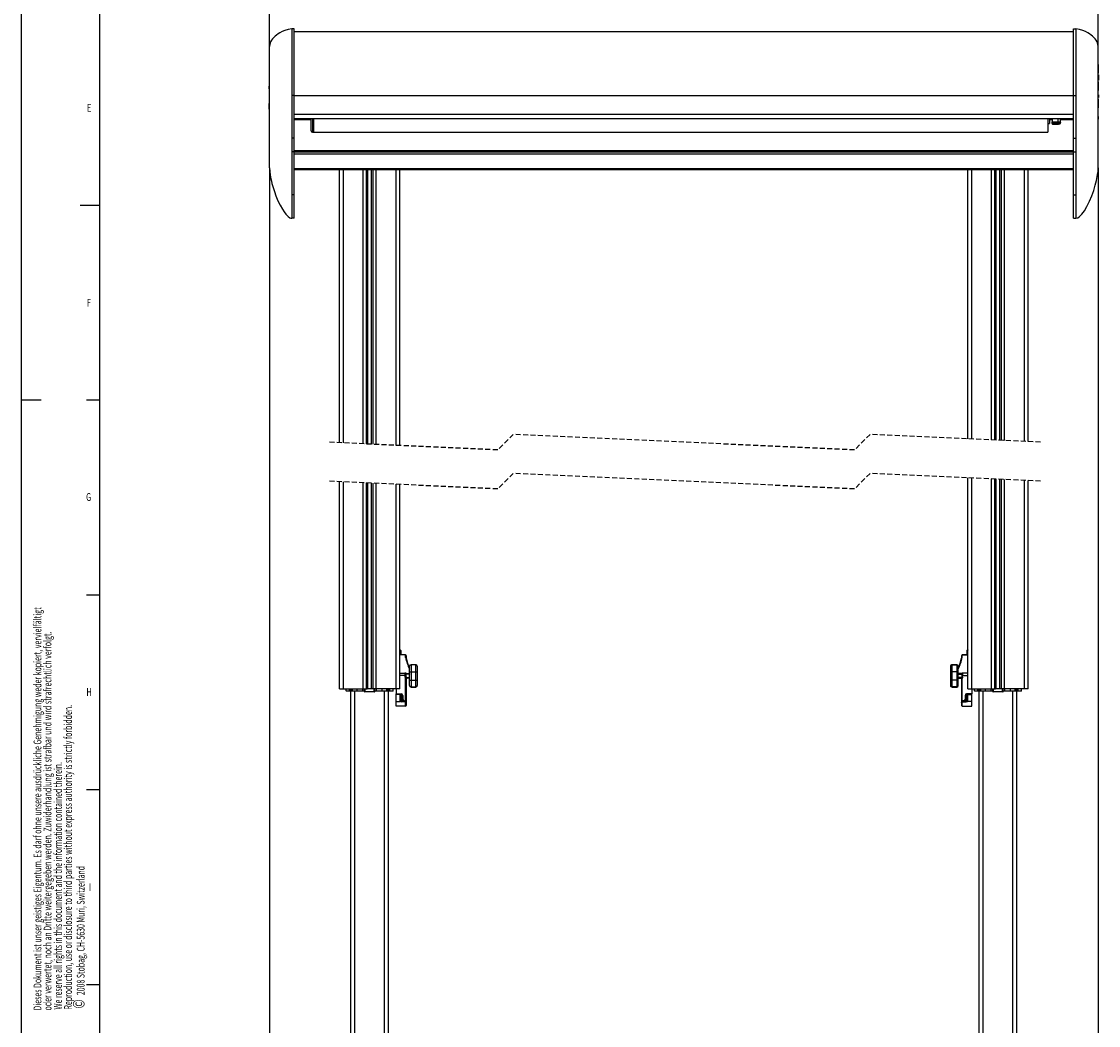
# Model space of a CAD drawing. Extents: x 0 to 4205, y 0 to 2970.
# Drawn here: x 0 to 1381, y 682 to 1971 of the extents above; entities that cross this region are included whole.
import ezdxf
from ezdxf.enums import TextEntityAlignment as Align

# ---------------------------------------------------------------- set-up
doc = ezdxf.new("R2010")
doc.units = 0
doc.header["$LTSCALE"] = 5
doc.linetypes.add('HIDDEN', pattern=[1.905, 1.27, -0.635])
doc.layers.get('0').update_dxf_attribs({"linetype": 'CONTINUOUS'})
for name, color, linetype in [('LINIEN-DÜNN', 7, 'CONTINUOUS'), ('LINIEN-NORMAL', 7, 'CONTINUOUS'), ('VORLAGE_TEXT', 7, 'CONTINUOUS'), ('ZEICHNUNGSKOPF', 7, 'CONTINUOUS')]:
    doc.layers.add(name, color=color, linetype=linetype)
doc.dimstyles.new('SLDDIMSTYLE0', dxfattribs={"dimtxt": 17.5, "dimasz": 17.5, "dimexe": 0, "dimexo": 0.0625, "dimgap": 4.375, "dimtad": 1, "dimrnd": 1e-09, "dimzin": 12, "dimsah": 1, "dimcen": 0.09, "dimazin": 3, "dimtfac": 1, "dimtofl": 0, "dimtmove": 0, "dimatfit": 3})

# ---------------------------------------------------------------- blocks, each defined once
blk = doc.blocks.new('SW_NOTE_3')
at = {"color": 0, "linetype": 'CONTINUOUS'}
for s, width, p in [('Dieses Dokument ist unser geistiges Eigentum. Es darf ohne unsere ausdrückliche Genehmigung weder kopiert, vervielfältigt ', 0.656967, (0, 0)), ('oder verwertet, noch an Dritte weitergegeben werden. Zuwiderhandlung ist strafbar und wird strafrechtlich verfolgt.', 0.660435, (12.9, 0))]:
    blk.add_text(s, height=10, rotation=90, dxfattribs=dict(at, width=width)).set_placement(p, align=Align.BOTTOM_LEFT)
blk = doc.blocks.new('SW_NOTE_4')
at = {"color": 0, "linetype": 'CONTINUOUS'}
for s, height, width, p in [(' 2008 Stobag, CH-5630 Muri, Switzerland', 10, 0.655128, (-1.4, 15.2)), ('©', 15, 0.7, (0, 0))]:
    blk.add_text(s, height=height, rotation=90, dxfattribs=dict(at, width=width)).set_placement(p, align=Align.BOTTOM_LEFT)
blk = doc.blocks.new('SW_NOTE_5')
at = {"color": 0, "linetype": 'CONTINUOUS'}
for s, width, p in [('Reproduction, use or disclosure to third parties without express authority is strictly forbidden.', 0.656701, (12.9, 0)), ('We reserve all rights in this document and the information contained therein.', 0.65, (0, 0))]:
    blk.add_text(s, height=10, rotation=90, dxfattribs=dict(at, width=width)).set_placement(p, align=Align.BOTTOM_LEFT)
blk = doc.blocks.new('*D14')
at = {"layer": 'ZEICHNUNGSKOPF', "color": 7}
for p, q in [((1381.1, 1783), (1381.1, 307.4)), ((1252.6, 439.3), (1252.6, 307.4)), ((1381.1, 312.4), (1252.6, 312.4))]:
    blk.add_line(p, q, dxfattribs=at)
for points in [[(1252.6, 312.4), (1270.1, 310.4), (1270.1, 314.4)], [(1381.1, 312.4), (1363.6, 314.4), (1363.6, 310.4)]]:
    blk.add_solid(points, dxfattribs=at)
at = {"layer": 'ZEICHNUNGSKOPF', "color": 7, "width": 0.7}
blk.add_text('V1', height=17.5, dxfattribs=at).set_placement((1302.2, 312.4), align=Align.BOTTOM_LEFT)
blk = doc.blocks.new('*D15')
at = {"layer": 'ZEICHNUNGSKOPF', "color": 7}
for p, q in [((318.1, 1783), (318.1, 307.4)), ((446.6, 439.3), (446.6, 307.4)), ((318.1, 312.4), (446.6, 312.4))]:
    blk.add_line(p, q, dxfattribs=at)
for points in [[(318.1, 312.4), (335.6, 310.4), (335.6, 314.4)], [(446.6, 312.4), (429.1, 314.4), (429.1, 310.4)]]:
    blk.add_solid(points, dxfattribs=at)
at = {"layer": 'ZEICHNUNGSKOPF', "color": 7, "width": 0.7}
blk.add_text('V2', height=17.5, dxfattribs=at).set_placement((367.7, 312.4), align=Align.BOTTOM_LEFT)
blk = doc.blocks.new('*D16')
at = {"layer": 'ZEICHNUNGSKOPF', "color": 7}
for p, q in [((318.1, 1938.7), (318.1, 2061.2)), ((1381.1, 1938.7), (1381.1, 2061.2)), ((1381.1, 2056.2), (318.1, 2056.2))]:
    blk.add_line(p, q, dxfattribs=at)
for points in [[(318.1, 2056.2), (335.6, 2054.2), (335.6, 2058.2)], [(1381.1, 2056.2), (1363.6, 2058.2), (1363.6, 2054.2)]]:
    blk.add_solid(points, dxfattribs=at)
at = {"layer": 'ZEICHNUNGSKOPF', "color": 7, "width": 0.7}
blk.add_text('B', height=17.5, dxfattribs=at).set_placement((841.6, 2056.2), align=Align.BOTTOM_LEFT)

msp = doc.modelspace()

# ---------------------------------------------------------------- linework, layer by layer
at = {"color": 7, "linetype": 'CONTINUOUS'}
for p, q in [((349.601, 1961.329), (346.601, 1961.225)), ((346.601, 1961.225), (346.601, 1875.725)), ((349.601, 1875.725), (349.601, 1961.329)), ((349.601, 1957.725), (1349.601, 1957.725)), ((1349.601, 1875.725), (1349.601, 1961.329)), ((1349.601, 1961.329), (1352.601, 1961.225)), ((1352.601, 1961.225), (1352.601, 1875.725)), ((318.101, 1782.975), (318.101, 1938.69)), ((1381.101, 1782.975), (1381.101, 1938.69)), ((318.138, 1909.05), (317.763, 1909.05)), ((317.801, 1915.282), (318.101, 1915.282)), ((317.801, 1915.282), (317.801, 1911.782)), ((317.801, 1911.782), (318.101, 1911.782)), ((317.801, 1909.311), (318.101, 1909.311)), ((317.801, 1909.223), (317.801, 1909.311)), ((1381.401, 1915.362), (1381.101, 1915.362)), ((1381.401, 1904.279), (1381.401, 1915.362)), ((1381.438, 1910.813), (1381.401, 1910.813)), ((1381.401, 1908.577), (1381.438, 1908.577)), ((317.763, 1905.374), (317.801, 1905.374)), ((317.763, 1903.121), (318.138, 1903.121)), ((317.801, 1903.395), (318.101, 1903.395)), ((317.801, 1900.699), (318.101, 1900.699)), ((317.801, 1900.699), (317.801, 1889.616)), ((1381.401, 1904.279), (1381.101, 1904.279)), ((1381.401, 1902.381), (1381.101, 1902.381)), ((1381.401, 1899.891), (1381.101, 1899.891)), ((1381.401, 1897.748), (1381.101, 1897.748)), ((1381.401, 1895.228), (1381.101, 1895.228)), ((1381.401, 1893.195), (1381.101, 1893.195)), ((1381.401, 1902.381), (1381.401, 1899.891)), ((1381.401, 1899.891), (1381.401, 1897.748)), ((1381.401, 1897.748), (1381.401, 1895.228)), ((1381.401, 1882.112), (1381.401, 1893.195)), ((318.138, 1887.548), (317.763, 1887.548)), ((317.763, 1880.615), (318.138, 1880.615)), ((317.801, 1889.616), (318.101, 1889.616)), ((317.801, 1884.081), (317.801, 1887.548)), ((1381.438, 1880.029), (1381.063, 1880.029)), ((1381.401, 1882.112), (1381.101, 1882.112)), ((317.801, 1878.532), (318.101, 1878.532)), ((317.801, 1878.532), (317.801, 1867.449)), ((317.801, 1867.449), (318.101, 1867.449)), ((317.801, 1865.416), (318.101, 1865.416)), ((317.801, 1862.897), (317.801, 1865.416)), ((346.601, 1875.725), (346.601, 1820.892)), ((349.601, 1820.892), (349.601, 1875.725)), ((1349.601, 1820.892), (1349.601, 1875.725)), ((1352.601, 1875.725), (1352.601, 1820.892)), ((1381.063, 1873.096), (1381.438, 1873.096)), ((1381.401, 1871.029), (1381.101, 1871.029)), ((1381.401, 1876.563), (1381.401, 1873.096)), ((1381.401, 1859.945), (1381.401, 1871.029)), ((317.801, 1852.067), (317.763, 1852.067)), ((317.801, 1862.897), (318.101, 1862.897)), ((317.801, 1860.753), (317.801, 1862.897)), ((317.801, 1860.753), (318.101, 1860.753)), ((317.801, 1858.263), (317.801, 1860.753)), ((317.801, 1858.263), (318.101, 1858.263)), ((317.801, 1856.366), (318.101, 1856.366)), ((317.801, 1856.366), (317.801, 1845.282)), ((1381.438, 1857.524), (1381.063, 1857.524)), ((1381.063, 1851.594), (1381.438, 1851.594)), ((1381.401, 1859.945), (1381.101, 1859.945)), ((1381.401, 1857.249), (1381.101, 1857.249)), ((1381.401, 1851.333), (1381.101, 1851.333)), ((1381.438, 1855.27), (1381.401, 1855.27)), ((1381.401, 1851.421), (1381.401, 1851.333)), ((317.763, 1849.831), (317.801, 1849.831)), ((317.801, 1845.282), (318.101, 1845.282)), ((349.601, 1846.425), (1349.601, 1846.425)), ((371.601, 1830.238), (371.601, 1846.425)), ((374.601, 1846.425), (374.601, 1828.725)), ((1316.601, 1846.425), (1316.601, 1828.725)), ((1317.083, 1839.778), (1318.601, 1839.725)), ((1318.601, 1846.425), (1318.601, 1839.725)), ((1323.901, 1845.704), (1321.901, 1845.704)), ((1321.901, 1845.704), (1321.901, 1842.01)), ((1321.901, 1839.709), (1321.901, 1842.01)), ((1322.517, 1839.093), (1329.901, 1839.093)), ((1323.901, 1846.425), (1323.901, 1845.704)), ((1332.901, 1840.86), (1332.901, 1846.425)), ((1381.401, 1848.862), (1381.101, 1848.862)), ((1381.401, 1845.362), (1381.101, 1845.362)), ((1381.401, 1845.362), (1381.401, 1848.862)), ((373.088, 1828.738), (374.601, 1828.725)), ((374.601, 1828.725), (1316.601, 1828.725)), ((346.601, 1820.892), (346.601, 1803.483)), ((349.601, 1803.474), (349.601, 1820.892)), ((1349.601, 1803.474), (1349.601, 1820.892)), ((1352.601, 1820.892), (1352.601, 1803.483)), ((346.601, 1803.483), (346.601, 1748.141)), ((1349.601, 1804.938), (349.601, 1804.938)), ((1349.601, 1804.686), (349.601, 1804.686)), ((1349.601, 1803.73), (349.601, 1803.73)), ((349.601, 1748.132), (349.601, 1803.474)), ((1349.601, 1748.132), (1349.601, 1803.474)), ((1352.601, 1803.483), (1352.601, 1748.141)), ((349.601, 1780.725), (1349.601, 1780.725)), ((407.851, 1430.091), (407.851, 1780.725)), ((442.351, 1428.515), (442.351, 1780.725)), ((450.851, 1428.126), (450.851, 1780.725)), ((485.351, 1426.55), (485.351, 1780.725)), ((1213.851, 1435.084), (1213.851, 1780.725)), ((1248.351, 1433.508), (1248.351, 1780.725)), ((1256.851, 1433.119), (1256.851, 1780.725)), ((1291.351, 1431.542), (1291.351, 1780.725)), ((346.601, 1748.141), (346.601, 1718.225)), ((349.601, 1718.12), (349.601, 1748.132)), ((1349.601, 1718.12), (1349.601, 1748.132)), ((1352.601, 1748.141), (1352.601, 1718.225)), ((349.601, 1718.12), (346.601, 1718.225)), ((1349.601, 1718.12), (1352.601, 1718.225)), ((1213.851, 1114.4), (1213.851, 1385.084)), ((1248.351, 1114.4), (1248.351, 1383.508)), ((1256.851, 1114.4), (1256.851, 1383.119)), ((1291.351, 1114.4), (1291.351, 1381.542)), ((407.851, 1114.4), (407.851, 1380.091)), ((442.351, 1114.4), (442.351, 1378.515)), ((450.851, 1114.4), (450.851, 1378.126)), ((485.351, 1114.4), (485.351, 1376.55)), ((485.518, 1164.305), (485.351, 1164.307)), ((486.501, 1163.305), (486.501, 1158.358)), ((1212.701, 1163.305), (1212.701, 1158.358)), ((1213.851, 1164.307), (1213.683, 1164.305)), ((492.533, 1157.848), (487.498, 1158.008)), ((493.501, 1156.843), (493.501, 1153.876)), ((493.501, 1153.876), (493.501, 1153.802)), ((1205.701, 1156.843), (1205.701, 1153.876)), ((1205.701, 1153.876), (1205.701, 1153.802)), ((1211.704, 1158.005), (1206.669, 1157.844)), ((494.443, 1133.939), (497.601, 1133.939)), ((497.514, 1133.323), (497.601, 1133.482)), ((497.601, 1136.28), (497.601, 1143.245)), ((497.601, 1125.599), (497.601, 1136.28)), ((505.601, 1145.245), (499.601, 1145.245)), ((507.601, 1143.245), (507.601, 1136.28)), ((507.601, 1136.28), (507.601, 1125.599)), ((1191.601, 1143.245), (1191.601, 1136.28)), ((1191.601, 1136.28), (1191.601, 1125.599)), ((1199.601, 1145.245), (1193.601, 1145.245)), ((1201.601, 1136.28), (1201.601, 1143.245)), ((1201.601, 1125.599), (1201.601, 1136.28)), ((1204.759, 1133.939), (1201.601, 1133.939)), ((1201.687, 1133.323), (1201.601, 1133.482)), ((493.501, 1127.475), (493.501, 1099.1)), ((493.761, 1128.161), (493.742, 1128.233)), ((497.601, 1127.939), (495.685, 1127.939)), ((497.601, 1118.634), (497.601, 1125.599)), ((507.601, 1125.599), (507.601, 1118.634)), ((1191.601, 1125.599), (1191.601, 1118.634)), ((1201.601, 1127.939), (1203.516, 1127.939)), ((1201.601, 1118.634), (1201.601, 1125.599)), ((1205.459, 1128.233), (1205.441, 1128.161)), ((1205.701, 1128.752), (1205.701, 1128.728)), ((1205.701, 1127.475), (1205.701, 1099.1)), ((407.851, 1114.4), (412.851, 1114.4)), ((412.851, 1114.4), (438.101, 1114.4)), ((416.624, 1111.698), (416.601, 1114.4)), ((420.881, 1111.4), (416.924, 1111.4)), ((421.552, 1111.4), (420.881, 1111.4)), ((422.929, 1111.4), (421.552, 1111.4)), ((422.601, 587.047), (422.601, 1111.4)), ((422.629, 1111.698), (422.606, 1114.4)), ((423.629, 1111.4), (422.929, 1111.4)), ((424.512, 1111.4), (423.629, 1111.4)), ((430.637, 1111.4), (424.512, 1111.4)), ((424.634, 1111.698), (424.644, 1114.4)), ((430.484, 1111.698), (430.472, 1114.4)), ((437.851, 1111.4), (430.637, 1111.4)), ((439.928, 1111.4), (437.851, 1111.4)), ((438.101, 1114.4), (442.351, 1114.4)), ((439.875, 1111.617), (439.851, 1114.4)), ((439.95, 1111.097), (439.954, 1110.697)), ((440.851, 1110.4), (440.254, 1110.4)), ((452.351, 1110.4), (440.851, 1110.4)), ((442.351, 1114.4), (443.22, 1114.4)), ((449.981, 1114.4), (443.22, 1114.4)), ((450.851, 1114.4), (449.981, 1114.4)), ((455.101, 1114.4), (450.851, 1114.4)), ((452.947, 1110.4), (452.351, 1110.4)), ((453.247, 1110.697), (453.251, 1111.097)), ((455.351, 1111.4), (453.267, 1111.4)), ((453.326, 1111.617), (453.351, 1114.4)), ((480.351, 1114.4), (455.101, 1114.4)), ((462.565, 1111.4), (455.351, 1111.4)), ((468.689, 1111.4), (462.565, 1111.4)), ((462.717, 1111.698), (462.729, 1114.4)), ((468.567, 1111.698), (468.557, 1114.4)), ((469.572, 1111.4), (468.689, 1111.4)), ((470.272, 1111.4), (469.572, 1111.4)), ((471.649, 1111.4), (470.272, 1111.4)), ((470.596, 1114.4), (470.572, 1111.698)), ((470.601, 587.047), (470.601, 1111.4)), ((472.321, 1111.4), (471.649, 1111.4)), ((476.277, 1111.4), (472.321, 1111.4)), ((476.577, 1111.698), (476.601, 1114.4)), ((485.351, 1114.4), (480.351, 1114.4)), ((480.401, 1114.4), (480.401, 1108.001)), ((480.401, 1107), (480.401, 1108.001)), ((486.918, 1106.886), (480.401, 1107)), ((480.401, 1097.983), (480.401, 1107)), ((486.501, 1106.894), (486.501, 1099.793)), ((487.901, 1101.368), (487.901, 1105.887)), ((499.601, 1116.634), (505.601, 1116.634)), ((1193.601, 1116.634), (1199.601, 1116.634)), ((1211.301, 1101.368), (1211.301, 1105.887)), ((1212.283, 1106.886), (1218.801, 1107)), ((1212.701, 1106.894), (1212.701, 1099.793)), ((1213.851, 1114.4), (1218.851, 1114.4)), ((1218.801, 1114.4), (1218.801, 1108.001)), ((1218.801, 1107), (1218.801, 1108.001)), ((1218.801, 1097.983), (1218.801, 1107)), ((1218.851, 1114.4), (1244.101, 1114.4)), ((1222.624, 1111.698), (1222.601, 1114.4)), ((1226.881, 1111.4), (1222.924, 1111.4)), ((1227.552, 1111.4), (1226.881, 1111.4)), ((1228.929, 1111.4), (1227.552, 1111.4)), ((1228.601, 587.047), (1228.601, 1111.4)), ((1228.629, 1111.698), (1228.606, 1114.4)), ((1229.629, 1111.4), (1228.929, 1111.4)), ((1230.512, 1111.4), (1229.629, 1111.4)), ((1236.637, 1111.4), (1230.512, 1111.4)), ((1230.634, 1111.698), (1230.644, 1114.4)), ((1236.484, 1111.698), (1236.472, 1114.4)), ((1243.851, 1111.4), (1236.637, 1111.4)), ((1245.928, 1111.4), (1243.851, 1111.4)), ((1244.101, 1114.4), (1248.351, 1114.4)), ((1245.875, 1111.617), (1245.851, 1114.4)), ((1245.95, 1111.097), (1245.954, 1110.697)), ((1246.851, 1110.4), (1246.254, 1110.4)), ((1258.351, 1110.4), (1246.851, 1110.4)), ((1248.351, 1114.4), (1249.22, 1114.4)), ((1255.981, 1114.4), (1249.22, 1114.4)), ((1256.851, 1114.4), (1255.981, 1114.4)), ((1261.101, 1114.4), (1256.851, 1114.4)), ((1258.947, 1110.4), (1258.351, 1110.4)), ((1259.247, 1110.697), (1259.251, 1111.097)), ((1261.351, 1111.4), (1259.267, 1111.4)), ((1259.326, 1111.617), (1259.351, 1114.4)), ((1286.351, 1114.4), (1261.101, 1114.4)), ((1268.565, 1111.4), (1261.351, 1111.4)), ((1274.689, 1111.4), (1268.565, 1111.4)), ((1268.717, 1111.698), (1268.729, 1114.4)), ((1274.567, 1111.698), (1274.557, 1114.4)), ((1275.572, 1111.4), (1274.689, 1111.4)), ((1276.272, 1111.4), (1275.572, 1111.4)), ((1277.649, 1111.4), (1276.272, 1111.4)), ((1276.596, 1114.4), (1276.572, 1111.698)), ((1276.601, 587.047), (1276.601, 1111.4)), ((1278.321, 1111.4), (1277.649, 1111.4)), ((1282.277, 1111.4), (1278.321, 1111.4)), ((1282.577, 1111.698), (1282.601, 1114.4)), ((1291.351, 1114.4), (1286.351, 1114.4)), ((480.401, 1097.983), (485.518, 1097.98)), ((480.401, 1092.1), (480.401, 1097.983)), ((492.518, 1092.112), (480.401, 1091.9)), ((480.401, 1091.9), (480.401, 1092.1)), ((486.021, 1098.851), (486.112, 1099.048)), ((486.501, 1099.793), (486.501, 1098.92)), ((487.501, 1097.927), (487.501, 1097.928)), ((489.344, 1098.6), (488.035, 1100.868)), ((492.501, 1098.1), (490.21, 1098.1)), ((492.519, 1097.92), (492.494, 1097.921)), ((493.501, 1099.1), (493.501, 1097.123)), ((493.501, 1097.123), (493.501, 1096.872)), ((493.501, 1096.872), (493.501, 1093.19)), ((493.501, 1093.19), (493.501, 1093.112)), ((1205.701, 1099.1), (1205.701, 1097.123)), ((1205.701, 1097.123), (1205.701, 1096.872)), ((1205.701, 1096.872), (1205.701, 1093.19)), ((1205.701, 1093.19), (1205.701, 1093.112)), ((1206.683, 1092.112), (1218.801, 1091.9)), ((1211.7, 1097.928), (1206.7, 1097.921)), ((1206.701, 1098.1), (1208.991, 1098.1)), ((1209.857, 1098.6), (1211.167, 1100.868)), ((1211.701, 1097.927), (1211.7, 1097.928)), ((1212.701, 1099.793), (1212.701, 1098.92)), ((1213.18, 1098.851), (1213.089, 1099.048)), ((1218.801, 1097.983), (1213.683, 1097.98)), ((1218.801, 1092.1), (1218.801, 1097.983)), ((1218.801, 1091.9), (1218.801, 1092.1))]:
    msp.add_line(p, q, dxfattribs=at)
at = {"color": 8, "linetype": 'CONTINUOUS'}
for p, q in [((317.801, 1903.399), (318.101, 1903.399)), ((317.801, 1884.081), (318.101, 1884.081)), ((349.601, 1875.725), (346.601, 1875.725)), ((349.601, 1875.725), (1349.601, 1875.725)), ((1349.601, 1875.725), (1352.601, 1875.725)), ((1381.401, 1876.563), (1381.101, 1876.563)), ((349.601, 1851.925), (1349.601, 1851.925)), ((1381.401, 1857.245), (1381.101, 1857.245)), ((349.601, 1845.045), (371.601, 1845.045)), ((373.088, 1846.425), (373.088, 1828.738)), ((1317.083, 1839.778), (1317.083, 1846.425)), ((1318.601, 1845.045), (1321.901, 1845.045)), ((1321.901, 1842.01), (1329.901, 1842.01)), ((1322.901, 1840.703), (1322.901, 1839.169)), ((1329.901, 1840.703), (1322.901, 1840.703)), ((1322.901, 1839.169), (1329.901, 1839.169)), ((1329.901, 1842.01), (1329.901, 1846.425)), ((1329.901, 1840.703), (1329.901, 1842.01)), ((1329.901, 1839.169), (1329.901, 1839.093)), ((1332.901, 1845.045), (1349.601, 1845.045)), ((349.601, 1820.892), (346.601, 1820.892)), ((1349.601, 1820.892), (1352.601, 1820.892)), ((349.601, 1803.474), (346.601, 1803.483)), ((349.601, 1804.722), (1349.601, 1804.722)), ((349.601, 1803.804), (1349.601, 1803.804)), ((349.601, 1803.548), (1349.601, 1803.548)), ((349.601, 1800.686), (1349.601, 1800.686)), ((1349.601, 1803.474), (1352.601, 1803.483)), ((349.601, 1781.975), (1349.601, 1781.975)), ((412.851, 1429.863), (412.851, 1780.725)), ((438.101, 1428.709), (438.101, 1780.725)), ((444.351, 1428.423), (444.351, 1780.725)), ((448.851, 1428.218), (448.851, 1780.725)), ((455.101, 1427.932), (455.101, 1780.725)), ((480.351, 1426.778), (480.351, 1780.725)), ((1218.851, 1434.856), (1218.851, 1780.725)), ((1244.101, 1433.702), (1244.101, 1780.725)), ((1250.351, 1433.416), (1250.351, 1780.725)), ((1254.851, 1433.211), (1254.851, 1780.725)), ((1261.101, 1432.925), (1261.101, 1780.725)), ((1286.351, 1431.771), (1286.351, 1780.725)), ((349.601, 1748.132), (346.601, 1748.141)), ((1349.601, 1748.132), (1352.601, 1748.141)), ((1218.851, 1114.4), (1218.851, 1384.856)), ((1244.101, 1114.4), (1244.101, 1383.702)), ((1250.351, 1114.4), (1250.351, 1383.416)), ((1254.851, 1114.4), (1254.851, 1383.211)), ((1261.101, 1114.4), (1261.101, 1382.925)), ((1286.351, 1114.4), (1286.351, 1381.771)), ((412.851, 1114.4), (412.851, 1379.863)), ((438.101, 1114.4), (438.101, 1378.709)), ((444.351, 1114.4), (444.351, 1378.423)), ((448.851, 1114.4), (448.851, 1378.218)), ((455.101, 1114.4), (455.101, 1377.932)), ((480.351, 1114.4), (480.351, 1376.778)), ((485.518, 1164.104), (485.351, 1164.107)), ((485.518, 1159.189), (485.518, 1164.104)), ((1213.683, 1164.104), (1213.851, 1164.107)), ((1213.683, 1159.189), (1213.683, 1164.104)), ((492.518, 1154.705), (492.518, 1157.684)), ((1206.683, 1154.705), (1206.683, 1157.684)), ((493.449, 1132.939), (493.014, 1133.148)), ((497.59, 1132.939), (493.449, 1132.939)), ((497.557, 1133.253), (497.601, 1133.383)), ((497.59, 1132.939), (497.601, 1132.939)), ((497.59, 1128.939), (497.59, 1132.939)), ((497.601, 1136.28), (499.601, 1136.28)), ((499.601, 1144.986), (499.601, 1145.245)), ((499.601, 1144.986), (499.601, 1136.28)), ((505.601, 1144.986), (499.601, 1144.986)), ((499.601, 1136.28), (505.601, 1136.28)), ((499.601, 1136.28), (499.601, 1125.599)), ((505.601, 1144.986), (505.601, 1145.245)), ((505.601, 1136.28), (505.601, 1144.986)), ((505.601, 1136.28), (507.601, 1136.28)), ((505.601, 1125.599), (505.601, 1136.28)), ((1193.601, 1136.28), (1191.601, 1136.28)), ((1193.601, 1144.986), (1193.601, 1145.245)), ((1193.601, 1136.28), (1193.601, 1144.986)), ((1193.601, 1144.986), (1199.601, 1144.986)), ((1199.601, 1136.28), (1193.601, 1136.28)), ((1193.601, 1125.599), (1193.601, 1136.28)), ((1199.601, 1144.986), (1199.601, 1145.245)), ((1199.601, 1144.986), (1199.601, 1136.28)), ((1201.601, 1136.28), (1199.601, 1136.28)), ((1199.601, 1136.28), (1199.601, 1125.599)), ((1201.644, 1133.253), (1201.601, 1133.383)), ((1201.611, 1132.939), (1201.601, 1132.939)), ((1201.611, 1128.939), (1201.611, 1132.939)), ((1201.611, 1132.939), (1205.753, 1132.939)), ((1205.753, 1132.939), (1206.187, 1133.148)), ((492.06, 1131.467), (493.068, 1131.467)), ((492.06, 1130.347), (492.06, 1131.467)), ((492.06, 1129.348), (492.06, 1130.347)), ((492.06, 1130.347), (493.068, 1130.347)), ((492.06, 1129.348), (492.289, 1128.411)), ((492.289, 1128.411), (492.518, 1127.475)), ((492.518, 1099.1), (492.518, 1127.475)), ((493.068, 1131.467), (493.068, 1130.347)), ((493.164, 1129.249), (493.097, 1129.835)), ((494.696, 1128.939), (497.59, 1128.939)), ((497.557, 1128.626), (497.601, 1128.496)), ((497.59, 1128.939), (497.601, 1128.939)), ((497.601, 1125.599), (499.601, 1125.599)), ((499.601, 1125.599), (505.601, 1125.599)), ((499.601, 1125.599), (499.601, 1116.893)), ((505.601, 1125.599), (507.601, 1125.599)), ((505.601, 1116.893), (505.601, 1125.599)), ((1193.601, 1125.599), (1191.601, 1125.599)), ((1199.601, 1125.599), (1193.601, 1125.599)), ((1193.601, 1116.893), (1193.601, 1125.599)), ((1201.601, 1125.599), (1199.601, 1125.599)), ((1199.601, 1125.599), (1199.601, 1116.893)), ((1201.611, 1128.939), (1201.601, 1128.939)), ((1201.644, 1128.626), (1201.601, 1128.496)), ((1204.506, 1128.939), (1201.611, 1128.939)), ((1206.036, 1129.245), (1206.104, 1129.835)), ((1206.134, 1131.467), (1206.134, 1130.347)), ((1207.141, 1131.467), (1206.134, 1131.467)), ((1207.141, 1130.347), (1206.134, 1130.347)), ((1206.912, 1128.411), (1206.683, 1127.475)), ((1206.683, 1099.1), (1206.683, 1127.475)), ((1207.141, 1129.348), (1206.912, 1128.411)), ((1207.141, 1130.347), (1207.141, 1131.467)), ((1207.141, 1129.348), (1207.141, 1130.347)), ((416.624, 1111.698), (420.758, 1111.698)), ((420.758, 1111.698), (420.749, 1114.4)), ((420.758, 1111.698), (421.43, 1111.698)), ((421.43, 1111.698), (421.42, 1114.4)), ((421.43, 1111.698), (422.629, 1111.698)), ((423.606, 1114.4), (423.629, 1111.698)), ((423.629, 1111.698), (424.634, 1111.698)), ((423.629, 1111.698), (423.629, 1111.4)), ((424.634, 1111.698), (430.484, 1111.698)), ((427.601, 587.047), (427.601, 1111.4)), ((430.484, 1111.698), (437.851, 1111.698)), ((437.851, 1111.698), (437.851, 1114.4)), ((437.851, 1111.698), (439.874, 1111.698)), ((437.851, 1111.698), (437.851, 1111.4)), ((439.982, 1111.098), (439.986, 1110.698)), ((439.986, 1110.698), (440.851, 1110.698)), ((440.851, 1110.698), (440.851, 1114.4)), ((440.851, 1110.698), (452.351, 1110.698)), ((440.851, 1110.4), (440.851, 1110.698)), ((452.351, 1110.698), (452.351, 1114.4)), ((452.351, 1110.698), (453.215, 1110.698)), ((452.351, 1110.4), (452.351, 1110.698)), ((453.215, 1110.698), (453.219, 1111.098)), ((453.327, 1111.698), (455.351, 1111.698)), ((455.351, 1111.698), (455.351, 1114.4)), ((455.351, 1111.4), (455.351, 1111.698)), ((455.351, 1111.698), (462.717, 1111.698)), ((462.717, 1111.698), (468.567, 1111.698)), ((465.601, 587.047), (465.601, 1111.4)), ((468.567, 1111.698), (469.572, 1111.698)), ((469.572, 1111.698), (469.596, 1114.4)), ((469.572, 1111.4), (469.572, 1111.698)), ((470.572, 1111.698), (471.771, 1111.698)), ((471.771, 1111.698), (471.781, 1114.4)), ((471.771, 1111.698), (472.443, 1111.698)), ((472.443, 1111.698), (472.452, 1114.4)), ((472.443, 1111.698), (476.577, 1111.698)), ((480.401, 1108.001), (486.953, 1107.886)), ((485.518, 1097.98), (485.518, 1106.911)), ((487.414, 1106.745), (487.414, 1101.462)), ((488.918, 1105.887), (487.901, 1105.887)), ((488.918, 1105.887), (488.918, 1101.368)), ((499.601, 1116.893), (505.601, 1116.893)), ((499.601, 1116.634), (499.601, 1116.893)), ((505.601, 1116.634), (505.601, 1116.893)), ((1199.601, 1116.893), (1193.601, 1116.893)), ((1193.601, 1116.634), (1193.601, 1116.893)), ((1199.601, 1116.634), (1199.601, 1116.893)), ((1210.283, 1105.887), (1210.283, 1101.368)), ((1210.283, 1105.887), (1211.301, 1105.887)), ((1211.788, 1106.745), (1211.788, 1101.462)), ((1218.801, 1108.001), (1212.248, 1107.886)), ((1213.683, 1097.98), (1213.683, 1106.911)), ((1222.624, 1111.698), (1226.758, 1111.698)), ((1226.758, 1111.698), (1226.749, 1114.4)), ((1226.758, 1111.698), (1227.43, 1111.698)), ((1227.43, 1111.698), (1227.42, 1114.4)), ((1227.43, 1111.698), (1228.629, 1111.698)), ((1229.606, 1114.4), (1229.629, 1111.698)), ((1229.629, 1111.698), (1230.634, 1111.698)), ((1229.629, 1111.698), (1229.629, 1111.4)), ((1230.634, 1111.698), (1236.484, 1111.698)), ((1233.601, 587.047), (1233.601, 1111.4)), ((1236.484, 1111.698), (1243.851, 1111.698)), ((1243.851, 1111.698), (1243.851, 1114.4)), ((1243.851, 1111.698), (1245.874, 1111.698)), ((1243.851, 1111.698), (1243.851, 1111.4)), ((1245.982, 1111.098), (1245.986, 1110.698)), ((1245.986, 1110.698), (1246.851, 1110.698)), ((1246.851, 1110.698), (1246.851, 1114.4)), ((1246.851, 1110.698), (1258.351, 1110.698)), ((1246.851, 1110.4), (1246.851, 1110.698)), ((1258.351, 1110.698), (1258.351, 1114.4)), ((1258.351, 1110.698), (1259.215, 1110.698)), ((1258.351, 1110.4), (1258.351, 1110.698)), ((1259.215, 1110.698), (1259.219, 1111.098)), ((1259.327, 1111.698), (1261.351, 1111.698)), ((1261.351, 1111.698), (1261.351, 1114.4)), ((1261.351, 1111.4), (1261.351, 1111.698)), ((1261.351, 1111.698), (1268.717, 1111.698)), ((1268.717, 1111.698), (1274.567, 1111.698)), ((1271.601, 587.047), (1271.601, 1111.4)), ((1274.567, 1111.698), (1275.572, 1111.698)), ((1275.572, 1111.698), (1275.596, 1114.4)), ((1275.572, 1111.4), (1275.572, 1111.698)), ((1276.572, 1111.698), (1277.771, 1111.698)), ((1277.771, 1111.698), (1277.781, 1114.4)), ((1277.771, 1111.698), (1278.443, 1111.698)), ((1278.443, 1111.698), (1278.452, 1114.4)), ((1278.443, 1111.698), (1282.577, 1111.698)), ((492.518, 1092.291), (480.401, 1092.1)), ((486.501, 1101.462), (487.414, 1101.462)), ((487.414, 1101.462), (487.901, 1101.504)), ((488.071, 1100.805), (487.501, 1100.755)), ((487.501, 1100.755), (487.501, 1097.927)), ((488.918, 1101.368), (487.901, 1101.368)), ((488.918, 1101.368), (490.228, 1099.1)), ((490.228, 1099.1), (492.518, 1099.1)), ((492.501, 1097.921), (492.501, 1098.1)), ((492.518, 1097.413), (492.509, 1097.413)), ((492.518, 1099.1), (493.501, 1099.1)), ((492.518, 1092.291), (492.518, 1097.413)), ((492.518, 1092.112), (492.518, 1092.291)), ((1206.683, 1099.1), (1205.701, 1099.1)), ((1208.974, 1099.1), (1206.683, 1099.1)), ((1206.683, 1097.413), (1206.692, 1097.413)), ((1206.683, 1092.291), (1206.683, 1097.413)), ((1206.683, 1092.291), (1218.801, 1092.1)), ((1206.683, 1092.112), (1206.683, 1092.291)), ((1206.701, 1097.921), (1206.701, 1098.1)), ((1210.283, 1101.368), (1208.974, 1099.1)), ((1210.283, 1101.368), (1211.301, 1101.368)), ((1211.13, 1100.805), (1211.701, 1100.755)), ((1211.788, 1101.462), (1211.301, 1101.504)), ((1211.701, 1100.755), (1211.701, 1097.927)), ((1212.701, 1101.462), (1211.788, 1101.462))]:
    msp.add_line(p, q, dxfattribs=at)
at = {"color": 7, "linetype": 'HIDDEN'}
for p, q in [((630.788, 1440.817), (610.788, 1420.817)), ((1068.413, 1420.817), (630.788, 1440.817)), ((1088.413, 1440.817), (1068.413, 1420.817)), ((1307.226, 1430.817), (1088.413, 1440.817)), ((610.788, 1420.817), (391.976, 1430.817)), ((630.788, 1390.817), (610.788, 1370.817)), ((1068.413, 1370.817), (630.788, 1390.817)), ((1088.413, 1390.817), (1068.413, 1370.817)), ((1307.226, 1380.817), (1088.413, 1390.817)), ((610.788, 1370.817), (391.976, 1380.817))]:
    msp.add_line(p, q, dxfattribs=at)
at = {"color": 7, "linetype": 'CONTINUOUS'}
for points in [[(346.603, 1961.206), (342.127, 1960.579), (337.891, 1959.315), (334.288, 1957.783), (331.381, 1956.227), (329.143, 1954.811), (327.162, 1953.369), (325.29, 1951.805), (323.557, 1950.127), (321.975, 1948.318), (320.723, 1946.589), (319.493, 1944.418), (318.514, 1941.788), (318.101, 1938.69)], [(1381.101, 1938.69), (1380.687, 1941.788), (1379.708, 1944.418), (1378.479, 1946.589), (1377.226, 1948.318), (1375.644, 1950.127), (1373.912, 1951.805), (1372.039, 1953.369), (1370.058, 1954.811), (1367.82, 1956.227), (1364.913, 1957.783), (1361.311, 1959.315), (1357.075, 1960.579), (1352.598, 1961.206)], [(1321.901, 1839.709), (1321.92, 1839.536), (1321.977, 1839.385), (1322.069, 1839.261), (1322.194, 1839.168), (1322.345, 1839.112), (1322.518, 1839.093), (1322.706, 1839.112), (1322.901, 1839.169)], [(1329.901, 1839.093), (1330.386, 1839.112), (1331.276, 1839.257), (1332.081, 1839.578), (1332.557, 1839.966), (1332.835, 1840.453), (1332.901, 1840.86)], [(318.101, 1782.975), (318.357, 1778.06), (318.854, 1774.079), (319.311, 1771.343), (319.816, 1768.765), (320.44, 1765.96), (321.19, 1762.934), (322.648, 1757.765), (324.4, 1752.347), (326.403, 1746.87), (328.958, 1740.719), (331.763, 1734.844), (334.653, 1729.653), (336.816, 1726.33), (338.946, 1723.538), (340.263, 1722.067), (342.039, 1720.415), (344.242, 1718.951), (345.487, 1718.448), (346.604, 1718.242)], [(1352.59, 1718.263), (1354.959, 1718.951), (1357.162, 1720.415), (1358.938, 1722.067), (1360.255, 1723.538), (1363.464, 1727.927), (1366.718, 1733.47), (1369.905, 1739.964), (1372.798, 1746.87), (1375.305, 1753.835), (1377.391, 1760.643), (1378.952, 1766.784), (1379.51, 1769.374), (1379.966, 1771.762), (1380.406, 1774.472), (1380.869, 1778.321), (1381.101, 1782.975)], [(487.499, 1158.007), (487.228, 1158.03), (486.944, 1158.1), (486.711, 1158.202), (486.556, 1158.312), (486.498, 1158.382), (486.499, 1158.375)], [(1212.704, 1158.384), (1212.704, 1158.384), (1212.615, 1158.285), (1212.42, 1158.165), (1212.153, 1158.069), (1211.856, 1158.015), (1211.703, 1158.011)], [(493.448, 1128.776), (493.281, 1128.998), (493.164, 1129.249)], [(493.29, 1128.984), (493.78, 1128.446), (494.307, 1128.166)], [(495.685, 1127.939), (495.164, 1127.981), (494.644, 1128.107)], [(497.695, 1128.276), (497.61, 1128.383), (497.514, 1128.555)], [(1201.508, 1128.277), (1201.591, 1128.383), (1201.687, 1128.555)], [(1203.516, 1127.939), (1204.037, 1127.981), (1204.558, 1128.107)], [(1204.895, 1128.166), (1205.422, 1128.446), (1205.912, 1128.984)], [(1205.753, 1128.776), (1205.919, 1128.995), (1206.036, 1129.245)], [(424.634, 1111.698), (424.628, 1111.604), (424.61, 1111.521), (424.582, 1111.455), (424.546, 1111.412), (424.514, 1111.4), (424.512, 1111.4)], [(430.484, 1111.698), (430.492, 1111.607), (430.513, 1111.526), (430.546, 1111.461), (430.59, 1111.415), (430.635, 1111.4), (430.637, 1111.4)], [(462.565, 1111.4), (462.566, 1111.4), (462.612, 1111.415), (462.656, 1111.461), (462.688, 1111.526), (462.709, 1111.607), (462.717, 1111.698)], [(468.689, 1111.4), (468.688, 1111.4), (468.655, 1111.412), (468.619, 1111.455), (468.591, 1111.521), (468.573, 1111.604), (468.567, 1111.698)], [(1230.634, 1111.698), (1230.628, 1111.604), (1230.61, 1111.521), (1230.582, 1111.455), (1230.546, 1111.412), (1230.514, 1111.4), (1230.512, 1111.4)], [(1236.484, 1111.698), (1236.492, 1111.607), (1236.513, 1111.526), (1236.546, 1111.461), (1236.59, 1111.415), (1236.635, 1111.4), (1236.637, 1111.4)], [(1268.565, 1111.4), (1268.566, 1111.4), (1268.612, 1111.415), (1268.656, 1111.461), (1268.688, 1111.526), (1268.709, 1111.607), (1268.717, 1111.698)], [(1274.689, 1111.4), (1274.688, 1111.4), (1274.655, 1111.412), (1274.619, 1111.455), (1274.591, 1111.521), (1274.573, 1111.604), (1274.567, 1111.698)], [(486.021, 1098.851), (485.885, 1098.525), (485.658, 1098.088), (485.584, 1098.006), (485.548, 1097.985), (485.518, 1097.98)], [(492.501, 1097.921), (489.777, 1097.925), (487.501, 1097.928)], [(1206.707, 1097.921), (1206.688, 1097.921), (1206.682, 1097.92)], [(1213.18, 1098.851), (1213.317, 1098.525), (1213.543, 1098.088), (1213.617, 1098.006), (1213.653, 1097.985), (1213.683, 1097.98)]]:
    msp.add_lwpolyline(points, dxfattribs=at)
at = {"color": 8, "linetype": 'CONTINUOUS'}
for points in [[(1329.901, 1842.01), (1330.486, 1841.988), (1331.049, 1841.923), (1331.567, 1841.816), (1332.022, 1841.673), (1332.395, 1841.499), (1332.672, 1841.3), (1332.843, 1841.084), (1332.901, 1840.86)], [(1331.901, 1839.936), (1331.862, 1840.086), (1331.748, 1840.23), (1331.564, 1840.362), (1331.315, 1840.479), (1331.012, 1840.574), (1330.666, 1840.645), (1330.291, 1840.689), (1329.901, 1840.703)], [(1329.901, 1839.169), (1330.291, 1839.184), (1330.666, 1839.228), (1331.012, 1839.298), (1331.315, 1839.394), (1331.564, 1839.51), (1331.748, 1839.643), (1331.862, 1839.787), (1331.901, 1839.936)], [(487.483, 1157.845), (486.895, 1157.921), (486.381, 1158.095), (485.954, 1158.362), (485.64, 1158.734), (485.518, 1159.189)], [(492.518, 1157.684), (490.519, 1157.748), (487.483, 1157.845)], [(1206.683, 1157.684), (1208.682, 1157.748), (1211.718, 1157.845)], [(1211.718, 1157.845), (1212.307, 1157.921), (1212.82, 1158.095), (1213.247, 1158.362), (1213.562, 1158.734), (1213.683, 1159.189)], [(485.351, 1134.559), (486.399, 1134.542), (486.627, 1134.539), (491.54, 1134.461)], [(493.014, 1133.148), (493.035, 1132.786), (493.068, 1131.467)], [(494.021, 1134.145), (494.309, 1134.001), (494.452, 1133.939)], [(1205.18, 1134.145), (1204.893, 1134.001), (1204.75, 1133.939)], [(1206.187, 1133.148), (1206.166, 1132.786), (1206.134, 1131.467)], [(1213.851, 1134.559), (1212.802, 1134.542), (1212.574, 1134.539), (1207.662, 1134.461)], [(492.06, 1131.467), (486.627, 1131.553), (485.351, 1131.574)], [(492.289, 1128.411), (492.759, 1128.436), (493.16, 1128.436)], [(493.068, 1130.347), (493.075, 1130.071), (493.097, 1129.835)], [(493.209, 1127.417), (493.154, 1127.99), (493.16, 1128.436)], [(493.796, 1128.184), (493.702, 1128.156), (493.541, 1128.207), (493.371, 1128.3), (493.16, 1128.436)], [(493.209, 1127.417), (493.355, 1127.405), (493.444, 1127.411), (493.489, 1127.434), (493.501, 1127.475)], [(493.654, 1129.106), (494.175, 1128.981), (494.696, 1128.939)], [(1205.547, 1129.106), (1205.027, 1128.981), (1204.506, 1128.939)], [(1205.405, 1128.184), (1205.5, 1128.156), (1205.66, 1128.207), (1205.831, 1128.3), (1206.041, 1128.436)], [(1205.992, 1127.417), (1205.846, 1127.405), (1205.757, 1127.411), (1205.713, 1127.434), (1205.701, 1127.475)], [(1205.992, 1127.417), (1206.047, 1127.99), (1206.041, 1128.436)], [(1206.912, 1128.411), (1206.442, 1128.436), (1206.041, 1128.436)], [(1206.134, 1130.347), (1206.126, 1130.071), (1206.104, 1129.835)], [(1207.141, 1131.467), (1212.574, 1131.553), (1213.851, 1131.574)], [(420.758, 1111.698), (420.761, 1111.639), (420.768, 1111.584), (420.779, 1111.532), (420.795, 1111.487), (420.813, 1111.45), (420.834, 1111.423), (420.857, 1111.406), (420.881, 1111.4)], [(421.43, 1111.698), (421.432, 1111.639), (421.44, 1111.584), (421.451, 1111.532), (421.466, 1111.487), (421.485, 1111.45), (421.506, 1111.423), (421.528, 1111.406), (421.552, 1111.4)], [(439.875, 1111.617), (439.876, 1111.597), (439.912, 1111.457), (439.959, 1111.288), (439.979, 1111.158), (439.982, 1111.098)], [(439.982, 1111.098), (439.957, 1111.097), (439.95, 1111.097)], [(439.986, 1110.698), (439.961, 1110.697), (439.954, 1110.697)], [(453.247, 1110.697), (453.24, 1110.697), (453.215, 1110.698)], [(453.251, 1111.097), (453.245, 1111.097), (453.219, 1111.098)], [(471.649, 1111.4), (471.673, 1111.406), (471.696, 1111.423), (471.717, 1111.45), (471.735, 1111.487), (471.75, 1111.532), (471.762, 1111.584), (471.769, 1111.639), (471.771, 1111.698)], [(472.321, 1111.4), (472.344, 1111.406), (472.367, 1111.423), (472.388, 1111.45), (472.407, 1111.487), (472.422, 1111.532), (472.433, 1111.584), (472.44, 1111.639), (472.443, 1111.698)], [(1226.758, 1111.698), (1226.761, 1111.639), (1226.768, 1111.584), (1226.779, 1111.532), (1226.795, 1111.487), (1226.813, 1111.45), (1226.834, 1111.423), (1226.857, 1111.406), (1226.881, 1111.4)], [(1227.43, 1111.698), (1227.432, 1111.639), (1227.44, 1111.584), (1227.451, 1111.532), (1227.466, 1111.487), (1227.485, 1111.45), (1227.506, 1111.423), (1227.528, 1111.406), (1227.552, 1111.4)], [(1245.875, 1111.617), (1245.876, 1111.597), (1245.912, 1111.457), (1245.959, 1111.288), (1245.979, 1111.158), (1245.982, 1111.098)], [(1245.982, 1111.098), (1245.957, 1111.097), (1245.95, 1111.097)], [(1245.986, 1110.698), (1245.961, 1110.697), (1245.954, 1110.697)], [(1259.247, 1110.697), (1259.24, 1110.697), (1259.215, 1110.698)], [(1259.251, 1111.097), (1259.245, 1111.097), (1259.219, 1111.098)], [(1277.649, 1111.4), (1277.673, 1111.406), (1277.696, 1111.423), (1277.717, 1111.45), (1277.735, 1111.487), (1277.75, 1111.532), (1277.762, 1111.584), (1277.769, 1111.639), (1277.771, 1111.698)], [(1278.321, 1111.4), (1278.344, 1111.406), (1278.367, 1111.423), (1278.388, 1111.45), (1278.407, 1111.487), (1278.422, 1111.532), (1278.433, 1111.584), (1278.44, 1111.639), (1278.443, 1111.698)], [(486.501, 1098.92), (486.494, 1098.942), (486.473, 1098.963), (486.438, 1098.983), (486.392, 1099.002), (486.334, 1099.018), (486.267, 1099.031), (486.192, 1099.041), (486.112, 1099.048)], [(492.509, 1097.413), (491.51, 1097.415), (487.509, 1097.422)], [(493.501, 1096.872), (493.501, 1096.874), (493.501, 1096.878), (493.5, 1096.884), (493.499, 1096.895), (493.496, 1096.917), (493.485, 1096.958), (493.442, 1097.043), (493.43, 1097.06), (493.235, 1097.228), (492.991, 1097.338), (492.772, 1097.391), (492.518, 1097.413)], [(1205.701, 1096.872), (1205.701, 1096.874), (1205.701, 1096.878), (1205.701, 1096.884), (1205.702, 1096.895), (1205.705, 1096.917), (1205.716, 1096.958), (1205.76, 1097.043), (1205.772, 1097.06), (1205.966, 1097.228), (1206.21, 1097.338), (1206.429, 1097.391), (1206.683, 1097.413)], [(1206.692, 1097.413), (1207.692, 1097.415), (1211.692, 1097.422)], [(1212.701, 1098.92), (1212.708, 1098.942), (1212.729, 1098.963), (1212.763, 1098.983), (1212.81, 1099.002), (1212.867, 1099.018), (1212.934, 1099.031), (1213.009, 1099.041), (1213.089, 1099.048)]]:
    msp.add_lwpolyline(points, dxfattribs=at)
at = {"color": 7, "linetype": 'CONTINUOUS'}
for centre, radius, start, end in [((1317.101, 1840.277), 0.5, 179.995922, 268.005004), ((1323.445, 1842.156), 1.551, 185.375986, 249.461974), ((373.101, 1830.238), 1.5, 179.998986, 269.500218), ((485.501, 1163.305), 1, 0.005625, 89.00291), ((1213.701, 1163.305), 1, 91.006609, 179.998607), ((492.585, 1153.788), 0.919, 5.483107, 94.198993), ((492.501, 1156.843), 1, 0.001552, 88.167403), ((574.214, 1171.888), 82.715, 192.63018, 202.144808), ((1124.987, 1171.888), 82.715, 337.855192, 347.36982), ((1206.701, 1156.843), 1, 91.832597, 179.998448), ((1206.616, 1153.788), 0.919, 85.801007, 174.516893), ((494.45, 1132.939), 1.001, 90.391709, 179.95855), ((498.008, 1133.127), 0.531, 140.037965, 158.262684), ((499.601, 1143.245), 2, 89.999939, 179.999634), ((505.601, 1143.245), 2, 359.998908, 90.001519), ((1193.601, 1143.245), 2, 89.998481, 180.001092), ((1199.601, 1143.245), 2, 0.000366, 90.000061), ((1201.194, 1133.127), 0.531, 21.737316, 39.962035), ((1204.752, 1132.939), 1.001, 0.04145, 89.608291), ((494.511, 1127.47), 1.011, 135.02361, 179.693572), ((498.005, 1128.751), 0.528, 201.692042, 220.002102), ((1201.196, 1128.751), 0.528, 319.997898, 338.307958), ((1204.689, 1127.469), 1.012, 0.32589, 44.956928), ((416.924, 1111.7), 0.3, 180.498182, 270.00491), ((422.929, 1111.7), 0.3, 180.498182, 270.00491), ((405.285, 1106.516), 34.966, 7.527968, 8.386596), ((440.254, 1110.7), 0.3, 180.555733, 269.999116), ((452.947, 1110.7), 0.3, 269.995192, 359.444267), ((449.996, 1111.817), 3.335, 347.529247, 356.647745), ((470.272, 1111.7), 0.3, 269.99509, 359.501818), ((476.277, 1111.7), 0.3, 270.000781, 359.501818), ((486.901, 1105.887), 1, 0.002401, 88.998449), ((499.601, 1118.634), 2, 180.000667, 269.999333), ((505.601, 1118.634), 2, 269.99921, 0.00079), ((1193.601, 1118.634), 2, 179.99921, 270.00079), ((1199.601, 1118.634), 2, 270.000667, 359.999333), ((1212.301, 1105.887), 1, 91.001551, 179.997599), ((1222.924, 1111.7), 0.3, 180.498182, 269.999219), ((1228.929, 1111.7), 0.3, 180.498182, 270.00491), ((1214.156, 1106.917), 32.068, 7.489164, 8.4254), ((1246.254, 1110.7), 0.3, 180.555733, 270.004808), ((1258.947, 1110.7), 0.3, 270.000884, 359.444267), ((1255.996, 1111.817), 3.335, 347.529247, 356.647745), ((1276.272, 1111.7), 0.3, 269.99509, 359.501818), ((1282.277, 1111.7), 0.3, 269.99509, 359.501818), ((483.693, 1100.783), 2.977, 324.356615, 340.587098), ((487.503, 1098.929), 1.003, 180.529433, 269.852623), ((488.9, 1101.368), 1, 179.99506, 210.002495), ((490.21, 1099.1), 1, 209.995919, 270.004736), ((492.501, 1099.1), 1, 269.996899, 0.001394), ((492.46, 1096.88), 1.041, 359.548227, 86.805242), ((492.501, 1093.112), 1, 271.001384, 359.999473), ((1206.701, 1099.1), 1, 179.998606, 270.003101), ((1206.741, 1096.88), 1.041, 93.194758, 180.451773), ((1206.701, 1093.112), 1, 180.000527, 268.998616), ((1208.991, 1099.1), 1, 269.995264, 330.004081), ((1210.301, 1101.368), 1, 329.997505, 0.00494), ((1211.698, 1098.929), 1.003, 270.147377, 359.470567), ((1215.508, 1100.783), 2.977, 199.412902, 215.643385)]:
    msp.add_arc(centre, radius, start, end, dxfattribs=at)
at = {"color": 8, "linetype": 'CONTINUOUS'}
for centre, radius, start, end in [((1331.937, 1840.9), 0.964, 267.811534, 357.635041), ((481.62, 1164.204), 3.9, 358.524925, 1.475075), ((485.595, 1163.194), 0.913, 6.952658, 94.817372), ((1213.607, 1163.194), 0.913, 85.182628, 173.047342), ((1217.582, 1164.204), 3.9, 178.524925, 181.475075), ((485.581, 1158.267), 0.924, 5.620474, 93.895359), ((488.041, 1157.874), 0.559, 166.522073, 182.973011), ((493.091, 1157.712), 0.574, 166.791928, 182.75127), ((492.577, 1156.758), 0.928, 5.256009, 93.629908), ((571.002, 1172.62), 80.502, 192.858298, 204.246393), ((1128.2, 1172.62), 80.502, 335.753607, 347.141702), ((1206.624, 1156.758), 0.928, 86.370092, 174.743991), ((1206.11, 1157.712), 0.574, 357.24873, 13.208072), ((1211.193, 1157.876), 0.526, 356.567377, 14.049835), ((1213.62, 1158.267), 0.924, 86.104641, 174.379526), ((490.155, 1113.683), 20.824, 79.300818, 86.188225), ((487.527, 1132.221), 4.596, 350.565284, 29.1697), ((490.804, 1132.15), 2.426, 24.305687, 72.332928), ((494.021, 1133.138), 1.006, 89.957328, 179.458174), ((496.581, 1132.939), 1.01, 0.002814, 22.363879), ((497.157, 1133.056), 0.447, 26.138549, 36.740204), ((499.48, 1143.105), 1.884, 86.315142, 175.767026), ((505.722, 1143.105), 1.884, 4.232469, 93.685363), ((1193.48, 1143.105), 1.884, 86.314637, 175.767531), ((1199.722, 1143.105), 1.884, 4.232974, 93.684858), ((1202.621, 1132.939), 1.01, 157.636121, 179.997186), ((1202.045, 1133.056), 0.447, 143.259796, 153.861451), ((1209.046, 1113.683), 20.824, 93.811775, 100.699182), ((1205.181, 1133.138), 1.006, 0.541826, 90.042672), ((1208.398, 1132.15), 2.426, 107.667072, 155.694313), ((1211.675, 1132.221), 4.596, 150.8303, 189.434716), ((489.855, 1136.732), 7.706, 286.633144, 292.21004), ((490.729, 1102.161), 25.377, 84.390984, 85.957022), ((492.677, 1130.069), 0.481, 280.8823, 330.94125), ((494.852, 1129.655), 2.085, 181.610724, 215.777533), ((493.863, 1129.843), 0.766, 180.600621, 254.146166), ((492.541, 1129.253), 1.025, 307.171975, 332.266614), ((494.641, 1129.094), 0.987, 179.29056, 270.178792), ((495.69, 1128.934), 0.995, 179.70504, 269.701102), ((496.581, 1128.939), 1.009, 337.634239, 359.999069), ((497.133, 1128.837), 0.474, 323.570216, 333.551031), ((1202.62, 1128.939), 1.009, 180.000931, 202.365761), ((1202.068, 1128.837), 0.474, 206.448969, 216.429784), ((1203.511, 1128.934), 0.995, 270.298898, 0.29496), ((1204.561, 1129.094), 0.987, 269.821208, 0.70944), ((1205.338, 1129.843), 0.766, 285.853834, 359.399379), ((1206.66, 1129.253), 1.025, 207.733386, 232.828025), ((1208.472, 1102.161), 25.377, 94.042978, 95.609016), ((1204.349, 1129.655), 2.085, 324.222467, 358.389276), ((1206.522, 1130.065), 0.476, 208.813934, 259.362516), ((1209.353, 1136.749), 7.725, 247.796785, 253.360031), ((423.129, 1207.36), 95.663, 269.700545, 270.299455), ((440.271, 1110.685), 0.285, 177.416986, 266.626555), ((452.93, 1110.685), 0.285, 273.366849, 2.583273), ((455.79, 1110.839), 2.584, 162.479625, 174.264233), ((470.072, 1207.365), 95.668, 269.700562, 270.299438), ((472.642, 1107.885), 14.311, 355.997843, 0.004057), ((486.918, 1105.887), 2, 359.999685, 89.001166), ((499.48, 1118.773), 1.884, 184.232924, 273.684422), ((505.722, 1118.773), 1.884, 266.315073, 355.767581), ((1193.48, 1118.773), 1.884, 184.232419, 273.684927), ((1199.722, 1118.773), 1.884, 266.315578, 355.767076), ((1212.283, 1105.887), 2, 90.998834, 180.000315), ((1226.559, 1107.885), 14.311, 179.995943, 184.002157), ((1229.129, 1207.365), 95.668, 269.700562, 270.299438), ((1246.271, 1110.685), 0.285, 177.416727, 266.633151), ((1258.93, 1110.685), 0.285, 273.373445, 2.583014), ((1261.771, 1110.843), 2.564, 162.430948, 174.306606), ((1276.072, 1207.36), 95.663, 269.700545, 270.299455), ((487.589, 1098.994), 1.574, 185.210425, 267.116391), ((487.376, 1101.639), 0.893, 191.420609, 278.048929), ((496.088, 1102.172), 8.704, 184.679781, 189.371081), ((480.637, 1097.567), 6.874, 358.787381, 3.012127), ((474.149, 1126.435), 29.094, 298.507178, 300.506484), ((475.42, 1124.234), 29.171, 298.510696, 300.504623), ((475.906, 1098.85), 14.323, 357.000425, 1.001921), ((478.165, 1098.851), 14.356, 357.003181, 0.995751), ((485.631, 1097.559), 6.88, 358.78426, 3.01229), ((485.724, 1097.678), 6.799, 357.770767, 2.047513), ((492.55, 1093.242), 0.952, 268.075526, 356.89514), ((1206.651, 1093.242), 0.952, 183.10486, 271.924474), ((1213.478, 1097.678), 6.799, 177.952487, 182.229233), ((1221.037, 1098.851), 14.356, 179.004249, 182.996819), ((1213.57, 1097.559), 6.88, 176.98771, 181.21574), ((1223.295, 1098.85), 14.323, 178.998079, 182.999575), ((1223.781, 1124.234), 29.171, 239.495377, 241.489304), ((1225.052, 1126.435), 29.094, 239.493516, 241.492822), ((1218.564, 1097.567), 6.874, 176.987873, 181.212619), ((1211.613, 1098.994), 1.574, 272.883609, 354.789575), ((1211.826, 1101.639), 0.893, 261.951071, 348.579391), ((1203.113, 1102.172), 8.704, 350.628919, 355.320219)]:
    msp.add_arc(centre, radius, start, end, dxfattribs=at)
at = {"layer": 'LINIEN-DÜNN'}
for p, q in [((0, 0), (0, 2970)), ((75, 1735), (100, 1735)), ((0, 1485), (25, 1485)), ((83.476, 1485), (100, 1485)), ((83.476, 1235), (100, 1235)), ((83.476, 985), (100, 985)), ((83.476, 735), (100, 735))]:
    msp.add_line(p, q, dxfattribs=at)
at = {"layer": 'LINIEN-NORMAL'}
msp.add_line((100, 2920), (100, 50), dxfattribs=at)

# ---------------------------------------------------------------- block references
at = {"color": 7, "linetype": 'CONTINUOUS'}
for name, p in [('SW_NOTE_3', (28.578, 701.527)), ('SW_NOTE_5', (54.863, 702.754)), ('SW_NOTE_4', (85.428, 703.97))]:
    msp.add_blockref(name, p, dxfattribs=at)

# ---------------------------------------------------------------- texts
at = {"color": 7, "linetype": 'CONTINUOUS', "width": 0.7}
msp.add_text('I', height=10, dxfattribs=at).set_placement((86.591, 851.74), align=Align.BOTTOM_LEFT)
at = {"layer": 'VORLAGE_TEXT', "width": 0.7}
for s, p in [('E', (83.918, 1851.74)), ('F', (83.75, 1601.667)), ('G', (82.737, 1352.383)), ('H', (83.2, 1102.128))]:
    msp.add_text(s, height=10, dxfattribs=at).set_placement(p, align=Align.BOTTOM_LEFT)

# ---------------------------------------------------------------- dimensions: what is measured, and where the dimension line sits
at = {"layer": 'ZEICHNUNGSKOPF', "color": 7}
for base, p1, p2, text, picture, middle in [((318.101, 2056.157), (1381.101, 1938.725), (318.101, 1938.725), 'B', '*D16', (849.601, 2056.157)), ((446.632, 312.417), (318.101, 1782.975), (446.632, 439.28), 'V2', '*D15', (382.366, 312.417)), ((1252.632, 312.417), (1381.101, 1782.975), (1252.632, 439.28), 'V1', '*D14', (1316.866, 312.417))]:
    dim = msp.add_linear_dim(base=base, p1=p1, p2=p2, text=text, dimstyle='SLDDIMSTYLE0', dxfattribs=at)
    dim.commit()
    dim.dimension.update_dxf_attribs({"geometry": picture, "text_midpoint": middle, "dimtype": 160})

doc.saveas('drawing.dxf')
